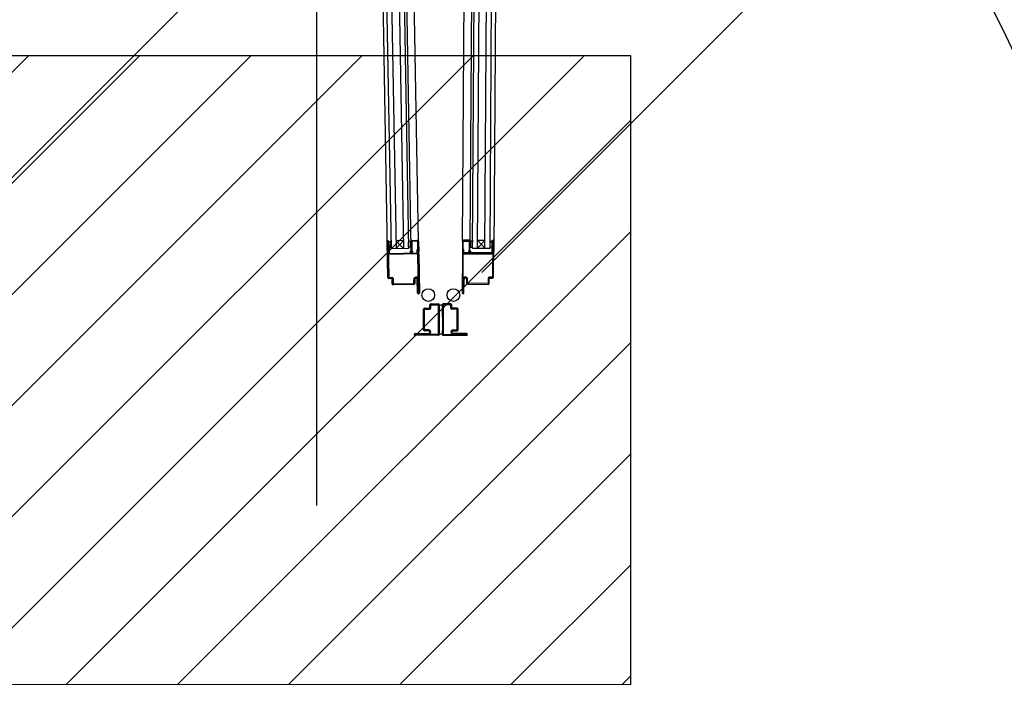
# Model space of a CAD drawing. Units: metres. Extents: x -1926 to -1821, y 1901 to 2060.
# Drawn here: x -1843 to -1841, y 2018 to 2019 of the extents above; entities that cross this region are included whole.
import ezdxf

# ---------------------------------------------------------------- set-up
doc = ezdxf.new("R2010")
doc.units = ezdxf.units.M
doc.linetypes.add('CONTINU', pattern=[0])
for name, color, linetype in [('AERIEN-ELINGAGE HAUT-7', 5, 'Continuous'), ('MUR-7', 7, 'Continuous'), ('TRAME-7', 12, 'Continuous'), ('ZONE NON ELINGABLE-7', 133, 'Continuous')]:
    doc.layers.add(name, color=color, linetype=linetype)

# ---------------------------------------------------------------- blocks, each defined once
blk = doc.blocks.new('ÉLINGAGE HAUT')
at = {"linetype": 'Continuous'}
h = blk.add_hatch(dxfattribs=at)
h.set_pattern_fill('ANSI31', color=5, angle=45, style=0, pattern_type=2)
h.set_pattern_definition([(90, (464.88478, 9.8523), (-0.125, 8e-18), [])])
h.paths.add_polyline_path([(0, -0.7071), (0.7071, 0), (0, 0.7071), (-0.7071, 0)], flags=0)
at = {"color": 5, "linetype": 'Continuous'}
blk.add_lwpolyline([(0, -0.7071), (0.7071, 0), (0, 0.7071), (-0.7071, 0)], close=True, dxfattribs=at)

msp = doc.modelspace()

# ---------------------------------------------------------------- hatches: boundary and pattern name
at = {"layer": 'ZONE NON ELINGABLE-7', "linetype": 'CONTINU'}
h = msp.add_hatch(dxfattribs=at)
h.set_pattern_fill('ANSI31', color=256, scale=0.2, angle=44.9964)
h.set_pattern_definition([(44.9964, (-1917.63783, 2046.2343), (-0.4489843, 0.4490413), [])])
h.paths.add_polyline_path([(-1830.3093, 2021.5488), (-1830.3094, 2018.549), (-1853.2696, 2018.5505), (-1853.2694, 2021.5502)])
h.paths.add_polyline_path([(-1830.3081, 2039.5488), (-1830.3079, 2042.5488), (-1853.2681, 2042.5502), (-1853.2683, 2039.5502)])

# ---------------------------------------------------------------- linework, layer by layer
at = {"layer": 'MUR-7'}
for p, q in [((-1842.1774, 2019.4249), (-1842.1628, 2018.588)), ((-1842.2054, 2019.4244), (-1842.1908, 2018.5875)), ((-1842.1974, 2019.4246), (-1842.1828, 2018.5877)), ((-1842.1854, 2019.4248), (-1842.1708, 2018.5879)), ((-1842.1588, 2018.5881), (-1842.1733, 2019.4192)), ((-1842.06, 2019.4149), (-1842.0652, 2018.5951)), ((-1842.0613, 2018.5884), (-1842.056, 2019.4149)), ((-1842.0533, 2018.5883), (-1842.048, 2019.4148)), ((-1842.0413, 2018.5882), (-1842.036, 2019.4148)), ((-1842.0333, 2018.5882), (-1842.028, 2019.4147)), ((-1842.147, 2018.5995), (-1842.1587, 2019.2687)), ((-1842.0772, 2018.5997), (-1842.0733, 2019.1996)), ((-1842.196, 2018.5415), (-1842.197, 2018.5984)), ((-1842.1955, 2018.5985), (-1842.1945, 2018.5415)), ((-1842.1954, 2018.5985), (-1842.1955, 2018.5985)), ((-1842.1951, 2018.5799), (-1842.1954, 2018.5985)), ((-1842.194, 2018.5985), (-1842.1937, 2018.58)), ((-1842.194, 2018.5966), (-1842.1939, 2018.5892)), ((-1842.1911, 2018.5999), (-1842.191, 2018.5967)), ((-1842.1909, 2018.5892), (-1842.191, 2018.5967)), ((-1842.1711, 2018.6004), (-1842.1831, 2018.6002)), ((-1842.1831, 2018.6002), (-1842.1708, 2018.5879)), ((-1842.1711, 2018.6004), (-1842.1828, 2018.5877)), ((-1842.1631, 2018.6004), (-1842.163, 2018.5972)), ((-1842.1629, 2018.5897), (-1842.163, 2018.5972)), ((-1842.16, 2018.5991), (-1842.1599, 2018.5898)), ((-1842.1588, 2018.5848), (-1842.159, 2018.5991)), ((-1842.1483, 2018.5995), (-1842.1578, 2018.5994)), ((-1842.1578, 2018.5994), (-1842.1575, 2018.5845)), ((-1842.1576, 2018.6006), (-1842.1486, 2018.6008)), ((-1842.148, 2018.582), (-1842.1483, 2018.5995)), ((-1842.147, 2018.5993), (-1842.1467, 2018.5821)), ((-1842.0772, 2018.5995), (-1842.0773, 2018.5822)), ((-1842.076, 2018.5822), (-1842.0759, 2018.5997)), ((-1842.0759, 2018.5997), (-1842.0664, 2018.5997)), ((-1842.0667, 2018.6009), (-1842.0757, 2018.601)), ((-1842.0664, 2018.5997), (-1842.0665, 2018.5848)), ((-1842.0653, 2018.5851), (-1842.0652, 2018.5994)), ((-1842.0642, 2018.5994), (-1842.0642, 2018.5901)), ((-1842.0612, 2018.6008), (-1842.0612, 2018.5975)), ((-1842.0612, 2018.5901), (-1842.0612, 2018.5975)), ((-1842.0412, 2018.6008), (-1842.0533, 2018.5883)), ((-1842.0532, 2018.6008), (-1842.0412, 2018.6008)), ((-1842.0532, 2018.6008), (-1842.0413, 2018.5882)), ((-1842.0332, 2018.6006), (-1842.0332, 2018.5973)), ((-1842.0332, 2018.5899), (-1842.0332, 2018.5973)), ((-1842.0302, 2018.5992), (-1842.0303, 2018.5807)), ((-1842.0302, 2018.5973), (-1842.0302, 2018.5992)), ((-1842.0302, 2018.5973), (-1842.0302, 2018.5899)), ((-1842.0287, 2018.5992), (-1842.0291, 2018.5422)), ((-1842.0289, 2018.5806), (-1842.0288, 2018.5992)), ((-1842.0288, 2018.5992), (-1842.0287, 2018.5992)), ((-1842.0276, 2018.5422), (-1842.0272, 2018.5992)), ((-1842.1939, 2018.5892), (-1842.1909, 2018.5892)), ((-1842.1937, 2018.58), (-1842.1482, 2018.5808)), ((-1842.1482, 2018.5793), (-1842.1937, 2018.5785)), ((-1842.1909, 2018.5892), (-1842.1909, 2018.5893)), ((-1842.1628, 2018.588), (-1842.1908, 2018.5875)), ((-1842.1599, 2018.5898), (-1842.1629, 2018.5897)), ((-1842.1601, 2018.5825), (-1842.1588, 2018.5848)), ((-1842.1575, 2018.5845), (-1842.159, 2018.5819)), ((-1842.159, 2018.5819), (-1842.1572, 2018.5837)), ((-1842.159, 2018.5819), (-1842.159, 2018.5819)), ((-1842.1563, 2018.5829), (-1842.1581, 2018.581)), ((-1842.1572, 2018.5837), (-1842.1563, 2018.5829)), ((-1842.1493, 2018.586), (-1842.1482, 2018.586)), ((-1842.1492, 2018.582), (-1842.1493, 2018.586)), ((-1842.1482, 2018.586), (-1842.1481, 2018.582)), ((-1842.1471, 2018.5173), (-1842.1482, 2018.5793)), ((-1842.1481, 2018.582), (-1842.148, 2018.582)), ((-1842.1467, 2018.5793), (-1842.1456, 2018.5173)), ((-1842.0773, 2018.5795), (-1842.0777, 2018.5175)), ((-1842.0762, 2018.5175), (-1842.0758, 2018.5795)), ((-1842.0759, 2018.5822), (-1842.076, 2018.5822)), ((-1842.0748, 2018.5862), (-1842.0759, 2018.5862)), ((-1842.0759, 2018.5862), (-1842.0759, 2018.5822)), ((-1842.0303, 2018.5807), (-1842.0758, 2018.581)), ((-1842.0758, 2018.5795), (-1842.0303, 2018.5792)), ((-1842.0748, 2018.5822), (-1842.0748, 2018.5862)), ((-1842.0668, 2018.584), (-1842.0677, 2018.5832)), ((-1842.0677, 2018.5832), (-1842.066, 2018.5813)), ((-1842.0651, 2018.5822), (-1842.0668, 2018.584)), ((-1842.0665, 2018.5848), (-1842.065, 2018.5822)), ((-1842.064, 2018.5828), (-1842.0653, 2018.5851)), ((-1842.065, 2018.5822), (-1842.0651, 2018.5822)), ((-1842.0642, 2018.5901), (-1842.0612, 2018.5901)), ((-1842.0613, 2018.5884), (-1842.0333, 2018.5882)), ((-1842.0302, 2018.5899), (-1842.0332, 2018.5899)), ((-1842.1945, 2018.5415), (-1842.189, 2018.5416)), ((-1842.189, 2018.5401), (-1842.1945, 2018.54)), ((-1842.1889, 2018.5316), (-1842.189, 2018.5401)), ((-1842.1875, 2018.5401), (-1842.1874, 2018.5316)), ((-1842.1544, 2018.5322), (-1842.1545, 2018.5387)), ((-1842.153, 2018.5387), (-1842.1529, 2018.5322)), ((-1842.1486, 2018.5173), (-1842.149, 2018.5388)), ((-1842.1476, 2018.5389), (-1842.1472, 2018.5173)), ((-1842.076, 2018.5391), (-1842.0761, 2018.5175)), ((-1842.0747, 2018.5175), (-1842.0746, 2018.539)), ((-1842.0706, 2018.5389), (-1842.0706, 2018.5324)), ((-1842.0691, 2018.5324), (-1842.0691, 2018.5389)), ((-1842.0361, 2018.5322), (-1842.0691, 2018.5324)), ((-1842.0361, 2018.5407), (-1842.0361, 2018.5322)), ((-1842.0291, 2018.5422), (-1842.0346, 2018.5422)), ((-1842.0346, 2018.5322), (-1842.0346, 2018.5407)), ((-1842.0346, 2018.5407), (-1842.0291, 2018.5407)), ((-1842.1874, 2018.5316), (-1842.1544, 2018.5322)), ((-1842.1543, 2018.5307), (-1842.1873, 2018.5301)), ((-1842.1472, 2018.5173), (-1842.1471, 2018.5173)), ((-1842.0761, 2018.5175), (-1842.0762, 2018.5175)), ((-1842.0691, 2018.5309), (-1842.0361, 2018.5307)), ((-1842.0686, 2018.5309), (-1842.0676, 2018.5309)), ((-1842.1391, 2018.4582), (-1842.1391, 2018.4912)), ((-1842.1376, 2018.4927), (-1842.1291, 2018.4927)), ((-1842.1376, 2018.4582), (-1842.1376, 2018.4912)), ((-1842.1376, 2018.4912), (-1842.1291, 2018.4912)), ((-1842.1291, 2018.4927), (-1842.1291, 2018.4982)), ((-1842.1276, 2018.4997), (-1842.1156, 2018.4997)), ((-1842.1276, 2018.4982), (-1842.1156, 2018.4982)), ((-1842.1276, 2018.4927), (-1842.1276, 2018.4982)), ((-1842.1156, 2018.4982), (-1842.1156, 2018.4512)), ((-1842.1141, 2018.4982), (-1842.1141, 2018.4512)), ((-1842.1141, 2018.4919), (-1842.1141, 2018.4982)), ((-1842.1141, 2018.4598), (-1842.1141, 2018.4887)), ((-1842.1091, 2018.4982), (-1842.1091, 2018.4512)), ((-1842.1091, 2018.4781), (-1842.1091, 2018.4982)), ((-1842.1091, 2018.4982), (-1842.1091, 2018.4512)), ((-1842.1091, 2018.4887), (-1842.1091, 2018.4598)), ((-1842.0956, 2018.4997), (-1842.1076, 2018.4997)), ((-1842.1076, 2018.4982), (-1842.1076, 2018.4512)), ((-1842.0956, 2018.4982), (-1842.1076, 2018.4982)), ((-1842.0956, 2018.4927), (-1842.0956, 2018.4982)), ((-1842.0941, 2018.4927), (-1842.0941, 2018.4982)), ((-1842.0856, 2018.4927), (-1842.0941, 2018.4927)), ((-1842.0856, 2018.4912), (-1842.0941, 2018.4912)), ((-1842.0856, 2018.4582), (-1842.0856, 2018.4912)), ((-1842.0841, 2018.4582), (-1842.0841, 2018.4912)), ((-1842.1141, 2018.4646), (-1842.1141, 2018.4742)), ((-1842.1311, 2018.4582), (-1842.1376, 2018.4582)), ((-1842.1311, 2018.4567), (-1842.1376, 2018.4567)), ((-1842.1291, 2018.4547), (-1842.1291, 2018.4547)), ((-1842.1276, 2018.4547), (-1842.1276, 2018.4547)), ((-1842.1141, 2018.4575), (-1842.1141, 2018.4512)), ((-1842.1091, 2018.4638), (-1842.1091, 2018.451)), ((-1842.0956, 2018.4547), (-1842.0956, 2018.4547)), ((-1842.0941, 2018.4547), (-1842.0941, 2018.4547)), ((-1842.0921, 2018.4582), (-1842.0856, 2018.4582)), ((-1842.0921, 2018.4567), (-1842.0856, 2018.4567)), ((-1842.1541, 2018.4512), (-1842.1541, 2018.4512)), ((-1842.1526, 2018.4527), (-1842.1311, 2018.4527)), ((-1842.1526, 2018.4512), (-1842.1526, 2018.4513)), ((-1842.1526, 2018.4513), (-1842.131, 2018.4513)), ((-1842.1156, 2018.4512), (-1842.1526, 2018.4512)), ((-1842.1156, 2018.4497), (-1842.1526, 2018.4497)), ((-1842.1076, 2018.4512), (-1842.0706, 2018.4512)), ((-1842.1076, 2018.4497), (-1842.0706, 2018.4497)), ((-1842.0706, 2018.4513), (-1842.0922, 2018.4513)), ((-1842.0706, 2018.4527), (-1842.0921, 2018.4527)), ((-1842.0706, 2018.4512), (-1842.0706, 2018.4513)), ((-1842.0691, 2018.4512), (-1842.0691, 2018.4512))]:
    msp.add_line(p, q, dxfattribs=at)
at = {"layer": 'MUR-7', "ltscale": 2}
for p, q in [((-1842.2087, 2019.2678), (-1842.1968, 2018.5822)), ((-1842.0233, 2019.1993), (-1842.0273, 2018.583))]:
    msp.add_line(p, q, dxfattribs=at)
at = {"layer": 'MUR-7', "ltscale": 0.5}
for p, q in [((-1842.1141, 2018.4497), (-1842.1141, 2018.4997)), ((-1842.1091, 2018.4997), (-1842.1091, 2018.4497)), ((-1842.1141, 2018.4497), (-1842.1141, 2018.4497)), ((-1842.1141, 2018.4497), (-1842.1141, 2018.4497)), ((-1842.1091, 2018.4497), (-1842.1091, 2018.4497)), ((-1842.1091, 2018.4497), (-1842.1091, 2018.4497))]:
    msp.add_line(p, q, dxfattribs=at)
at = {"layer": 'MUR-7', "ltscale": 35}
for p, q in [((-1842.1091, 2018.4982), (-1842.1091, 2018.4919)), ((-1842.1091, 2018.4742), (-1842.1091, 2018.4646)), ((-1842.1091, 2018.4512), (-1842.1091, 2018.4575))]:
    msp.add_line(p, q, dxfattribs=at)
at = {"layer": 'MUR-7'}
for centre in [(-1842.1316, 2018.5136), (-1842.0916, 2018.5136)]:
    msp.add_circle(centre, 0.0101, dxfattribs=at)
at = {"layer": 'MUR-7', "ltscale": 0.5}
for centre, radius, start, end in [((-1842.1181, 2018.4921), 0.9941, 95.3565, 179.5598), ((-1842.0766, 2018.5185), 0.9551, 358.8663, 86.7891)]:
    msp.add_arc(centre, radius, start, end, dxfattribs=at)
at = {"layer": 'MUR-7'}
for centre, radius, start, end in [((-1842.1955, 2018.5985), 0.0015, 90.9966, 180.9966), ((-1842.1955, 2018.5985), 0.0015, 0.9966, 90.9966), ((-1842.1954, 2018.6051), 0.00677, 281.8712, 310.1625), ((-1842.1589, 2018.6058), 0.00677, 231.8306, 260.4058), ((-1842.1575, 2018.5991), 0.0015, 90.9966, 180.9966), ((-1842.1485, 2018.5993), 0.0015, 0.9966, 90.9966), ((-1842.0757, 2018.5995), 0.0015, 89.633, 179.633), ((-1842.0667, 2018.5994), 0.0015, 359.633, 89.633), ((-1842.0654, 2018.6061), 0.00677, 280.5076, 308.7989), ((-1842.0289, 2018.6058), 0.00677, 230.467, 258.7583), ((-1842.0287, 2018.5992), 0.0015, 89.633, 179.633), ((-1842.0287, 2018.5992), 0.0015, 359.633, 89.633), ((-1842.1937, 2018.5799), 0.0014, 180.9966, 270.9966), ((-1842.159, 2018.5819), 0.00126, 150.9966, 316.9966), ((-1842.148, 2018.582), 0.00125, 180.9966, 0.9966), ((-1842.1482, 2018.5793), 0.0015, 0.9966, 90.9966), ((-1842.076, 2018.5822), 0.00125, 179.633, 359.633), ((-1842.0758, 2018.5795), 0.0015, 89.633, 179.633), ((-1842.0651, 2018.5822), 0.00126, 223.633, 29.633), ((-1842.0303, 2018.5806), 0.0014, 269.633, 359.633), ((-1842.1945, 2018.5415), 0.0015, 180.9966, 270.9966), ((-1842.189, 2018.5401), 0.0015, 0.9966, 90.9966), ((-1842.151, 2018.5387), 0.0035, 90.9966, 180.9966), ((-1842.151, 2018.5387), 0.002, 90.9966, 180.9966), ((-1842.151, 2018.5388), 0.0034, 0.9966, 90.9966), ((-1842.151, 2018.5387), 0.002, 0.9966, 90.9966), ((-1842.0726, 2018.5391), 0.0034, 89.633, 179.633), ((-1842.0726, 2018.539), 0.002, 89.633, 179.633), ((-1842.0726, 2018.539), 0.0035, 359.633, 89.633), ((-1842.0726, 2018.539), 0.002, 359.633, 89.633), ((-1842.0691, 2018.5324), 0.0015, 179.633, 269.633), ((-1842.0346, 2018.5407), 0.0015, 89.633, 179.633), ((-1842.0291, 2018.5422), 0.0015, 269.633, 359.633), ((-1842.1874, 2018.5316), 0.0015, 180.9966, 270.9966), ((-1842.1544, 2018.5322), 0.0015, 270.9966, 0.9966), ((-1842.1471, 2018.5173), 0.0015, 180.9966, 270.9966), ((-1842.1471, 2018.5173), 0.0015, 270.9966, 0.9966), ((-1842.0762, 2018.5175), 0.0015, 179.633, 269.633), ((-1842.0762, 2018.5175), 0.0015, 269.633, 359.633), ((-1842.0361, 2018.5322), 0.0015, 269.633, 359.633), ((-1842.1376, 2018.4912), 0.0015, 89.9964, 179.9964), ((-1842.1276, 2018.4982), 0.0015, 89.9964, 179.9964), ((-1842.1291, 2018.4927), 0.0015, 269.9964, 359.9964), ((-1842.1156, 2018.4982), 0.0015, 359.9964, 89.9964), ((-1842.1116, 2018.5055), 0.0077, 251.0564, 288.9364), ((-1842.1076, 2018.4982), 0.0015, 89.9964, 179.9964), ((-1842.0956, 2018.4982), 0.0015, 359.9964, 89.9964), ((-1842.0941, 2018.4927), 0.0015, 179.9964, 269.9964), ((-1842.0856, 2018.4912), 0.0015, 359.9964, 89.9964), ((-1842.1376, 2018.4582), 0.0015, 179.9964, 269.9964), ((-1842.1311, 2018.4547), 0.0035, 359.9964, 89.9964), ((-1842.1311, 2018.4547), 0.002, 359.9964, 89.9964), ((-1842.1311, 2018.4547), 0.002, 269.9964, 359.9964), ((-1842.131, 2018.4547), 0.0034, 269.9964, 359.9964), ((-1842.0921, 2018.4547), 0.0035, 89.9964, 179.9964), ((-1842.0922, 2018.4547), 0.0034, 179.9964, 269.9964), ((-1842.0921, 2018.4547), 0.002, 89.9964, 179.9964), ((-1842.0921, 2018.4547), 0.002, 179.9964, 269.9964), ((-1842.0856, 2018.4582), 0.0015, 269.9964, 359.9964), ((-1842.1526, 2018.4512), 0.0015, 89.9964, 179.9964), ((-1842.1526, 2018.4512), 0.0015, 179.9964, 269.9964), ((-1842.1156, 2018.4512), 0.0015, 269.9964, 359.9964), ((-1842.1116, 2018.4439), 0.0077, 71.0564, 108.9364), ((-1842.1076, 2018.4512), 0.0015, 179.9964, 269.9964), ((-1842.0706, 2018.4512), 0.0015, 359.9964, 89.9964), ((-1842.0706, 2018.4512), 0.0015, 269.9964, 359.9964)]:
    msp.add_arc(centre, radius, start, end, dxfattribs=at)
at = {"layer": 'TRAME-7'}
msp.add_line((-1842.3079, 2042.5056), (-1842.3095, 2018.179), dxfattribs=at)

# ---------------------------------------------------------------- block references
at = {"layer": 'AERIEN-ELINGAGE HAUT-7', "linetype": 'Continuous', "ltscale": 0.00079375, "rotation": 314.9963655405366}
msp.add_blockref('ÉLINGAGE HAUT', (-1842.3095, 2018.3945), dxfattribs=at)

doc.saveas('drawing.dxf')
